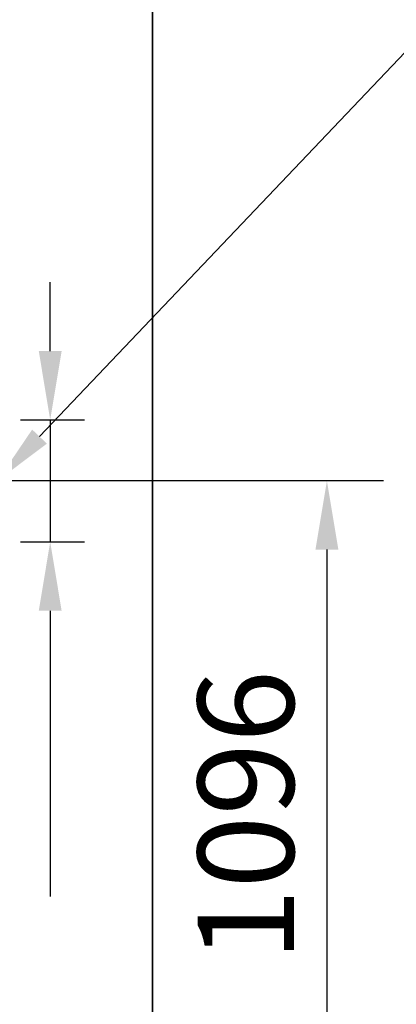
# Model space of a CAD drawing. Units: millimetres. Extents: x 25 to 12207, y -22 to 16812.
# Drawn here: x 12186 to 12187, y 16800 to 16801 of the extents above; entities that cross this region are included whole.
import ezdxf

# ---------------------------------------------------------------- set-up
doc = ezdxf.new("R2010")
doc.units = ezdxf.units.MM
doc.styles.add('ACGBTS', font='isocp.shx', dxfattribs={"bigfont": 'gbcbig.shx'})

msp = doc.modelspace()

# ---------------------------------------------------------------- linework, layer by layer
for p, q in [((12186.54597, 16799.38006), (12186.54597, 16802.58006)), ((12186.54597, 16802.33006), (12186.54597, 16799.63006)), ((12186.37843, 16800.93856), (12186.37843, 16801.05106)), ((12186.32972, 16800.82606), (12186.43468, 16800.82606)), ((12186.37843, 16800.82606), (12186.37843, 16800.62606)), ((12186.89076, 16800.72606), (12186.77572, 16800.72606)), ((12186.32972, 16800.62606), (12186.43468, 16800.62606)), ((12186.83197, 16800.61356), (12186.83197, 16799.74256)), ((12186.37843, 16800.51356), (12186.37843, 16800.04594))]:
    msp.add_line(p, q)
at = {"ltscale": 15}
msp.add_line((12186.92451, 16800.72606), (12184.76097, 16800.72606), dxfattribs=at)
at = {"linetype": 'ByBlock', "lineweight": -2}
msp.add_lwpolyline([(12186.36094, 16800.79848), (12187.57047, 16802.0686)], dxfattribs=at)
for points in [[(12186.35968, 16800.93856), (12186.39718, 16800.93856), (12186.37843, 16800.82606)], [(12186.37301, 16800.78699), (12186.29197, 16800.72606), (12186.34887, 16800.80997)], [(12186.81322, 16800.61356), (12186.85072, 16800.61356), (12186.83197, 16800.72606)], [(12186.35968, 16800.51356), (12186.39718, 16800.51356), (12186.37843, 16800.62606)]]:
    msp.add_solid(points)

# ---------------------------------------------------------------- texts
at = {"insert": (12186.71947, 16800.17806), "char_height": 0.1575, "attachment_point": 5, "rotation": 90, "style": 'ACGBTS'}
msp.add_mtext('1096', dxfattribs=at)

doc.saveas('drawing.dxf')
